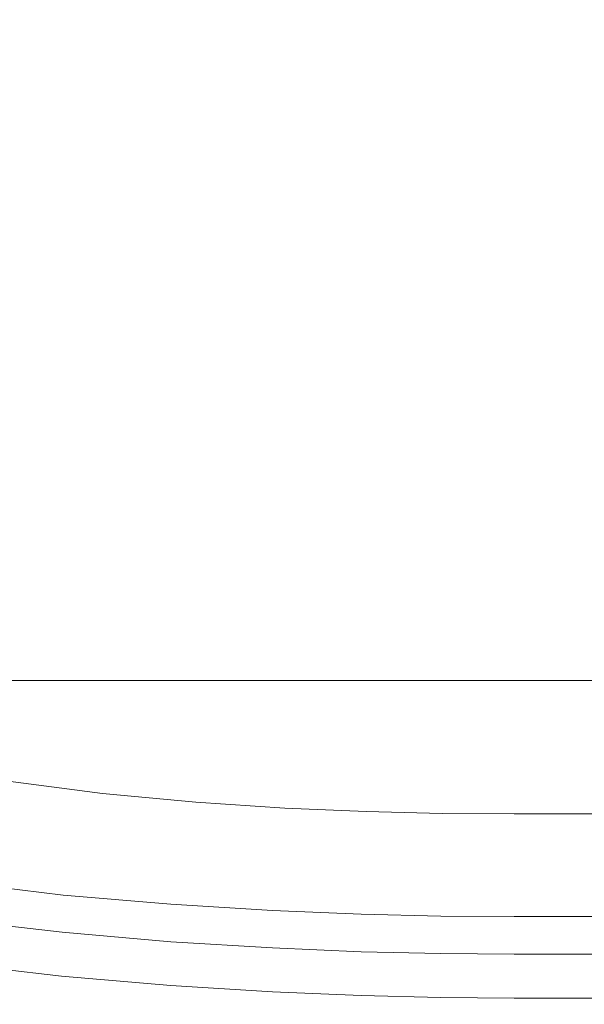
# Model space of a CAD drawing. Extents: x -5 to 305, y -480 to 0.
# Drawn here: x 35 to 70, y -480 to -419 of the extents above; entities that cross this region are included whole.
import ezdxf

# ---------------------------------------------------------------- set-up
doc = ezdxf.new("R2010")
doc.units = 0
doc.header["$LTSCALE"] = 500
doc.header["$MEASUREMENT"] = 0
doc.layers.add('PEKA_CARGO_TWORZYWO', color=7, linetype='Continuous')

msp = doc.modelspace()

# ---------------------------------------------------------------- linework, layer by layer
at = {"layer": 'PEKA_CARGO_TWORZYWO', "lineweight": 0}
for points, invisible_edges in [([(123.5, -21.5, 42.5), (16.5, -21.5, 42.5), (16.5, -458.5, 42.5), (123.5, -458.5, 42.5)], 15), ([(16.5, -21.5, 32.5), (123.5, -21.5, 32.5), (123.5, -458.5, 32.5), (16.5, -458.5, 32.5)], 15), ([(39.961, -436.448, 45), (39.961, -413.224, 45), (34.063, -413.096, 45), (34.063, -436.191, 45)], 15), ([(39.961, -436.448, 45), (45.781, -436.631, 45), (45.781, -413.315, 45), (39.961, -413.224, 45)], 15), ([(45.781, -436.631, 45), (51.328, -436.753, 45), (51.328, -413.376, 45), (45.781, -413.315, 45)], 15), ([(56.406, -436.826, 45), (56.406, -413.413, 45), (51.328, -413.376, 45), (51.328, -436.753, 45)], 15), ([(37.5, -438.01, 42.5), (30.781, -437.754, 42.5), (30.781, -413.877, 42.5), (37.5, -414.005, 42.5)], 15), ([(61.133, -436.863, 45), (61.133, -413.431, 45), (56.406, -413.413, 45), (56.406, -436.826, 45)], 15), ([(61.133, -436.863, 45), (65.625, -436.875, 45), (65.625, -413.438, 45), (61.133, -413.431, 45)], 15), ([(65.625, -436.875, 45), (70, -436.875, 45), (70, -413.438, 45), (65.625, -413.438, 45)], 15), ([(74.375, -436.875, 45), (74.375, -413.438, 45), (70, -413.438, 45), (70, -436.875, 45)], 15), ([(37.5, -438.01, 42.5), (37.5, -414.005, 42.5), (44.219, -414.097, 42.5), (44.219, -438.193, 42.5)], 15), ([(44.219, -438.193, 42.5), (44.219, -414.097, 42.5), (50.547, -414.158, 42.5), (50.547, -438.315, 42.5)], 15), ([(56.094, -438.389, 42.5), (50.547, -438.315, 42.5), (50.547, -414.158, 42.5), (56.094, -414.194, 42.5)], 15), ([(61.055, -438.425, 42.5), (56.094, -438.389, 42.5), (56.094, -414.194, 42.5), (61.055, -414.213, 42.5)], 15), ([(61.055, -438.425, 42.5), (61.055, -414.213, 42.5), (65.625, -414.219, 42.5), (65.625, -438.438, 42.5)], 15), ([(65.625, -438.438, 42.5), (65.625, -414.219, 42.5), (70, -414.219, 42.5), (70, -438.438, 42.5)], 15), ([(74.375, -438.438, 42.5), (70, -438.438, 42.5), (70, -414.219, 42.5), (74.375, -414.219, 42.5)], 15), ([(39.961, -451.191, 45.039), (39.961, -436.448, 45), (34.063, -436.191, 45), (34.063, -450.781, 45.039)], 15), ([(39.961, -451.191, 45.039), (45.781, -451.484, 45.039), (45.781, -436.631, 45), (39.961, -436.448, 45)], 15), ([(45.781, -451.484, 45.039), (51.328, -451.68, 45.039), (51.328, -436.753, 45), (45.781, -436.631, 45)], 15), ([(56.406, -451.797, 45.039), (56.406, -436.826, 45), (51.328, -436.753, 45), (51.328, -451.68, 45.039)], 15), ([(61.133, -451.855, 45.039), (61.133, -436.863, 45), (56.406, -436.826, 45), (56.406, -451.797, 45.039)], 15), ([(61.133, -451.855, 45.039), (65.625, -451.875, 45.039), (65.625, -436.875, 45), (61.133, -436.863, 45)], 15), ([(65.625, -451.875, 45.039), (70, -451.875, 45.039), (70, -436.875, 45), (65.625, -436.875, 45)], 15), ([(74.375, -451.875, 45.039), (74.375, -436.875, 45), (70, -436.875, 45), (70, -451.875, 45.039)], 15), ([(37.5, -453.691, 42.539), (30.781, -453.281, 42.539), (30.781, -437.754, 42.5), (37.5, -438.01, 42.5)], 15), ([(37.5, -453.691, 42.539), (37.5, -438.01, 42.5), (44.219, -438.193, 42.5), (44.219, -453.984, 42.539)], 15), ([(44.219, -453.984, 42.539), (44.219, -438.193, 42.5), (50.547, -438.315, 42.5), (50.547, -454.18, 42.539)], 15), ([(56.094, -454.297, 42.539), (50.547, -454.18, 42.539), (50.547, -438.315, 42.5), (56.094, -438.389, 42.5)], 15), ([(61.055, -454.355, 42.539), (56.094, -454.297, 42.539), (56.094, -438.389, 42.5), (61.055, -438.425, 42.5)], 15), ([(61.055, -454.355, 42.539), (61.055, -438.425, 42.5), (65.625, -438.438, 42.5), (65.625, -454.375, 42.539)], 15), ([(65.625, -454.375, 42.539), (65.625, -438.438, 42.5), (70, -438.438, 42.5), (70, -454.375, 42.539)], 15), ([(74.375, -454.375, 42.539), (70, -454.375, 42.539), (70, -438.438, 42.5), (74.375, -438.438, 42.5)], 15), ([(39.961, -451.191, 45.039), (34.063, -450.781, 45.039), (34.063, -459.121, 45.156), (39.961, -459.685, 45.156)], 15), ([(39.961, -451.191, 45.039), (39.961, -459.685, 45.156), (45.781, -460.088, 45.156), (45.781, -451.484, 45.039)], 15), ([(45.781, -451.484, 45.039), (45.781, -460.088, 45.156), (51.328, -460.356, 45.156), (51.328, -451.68, 45.039)], 15), ([(56.406, -451.797, 45.039), (51.328, -451.68, 45.039), (51.328, -460.356, 45.156), (56.406, -460.518, 45.156)], 15), ([(61.133, -451.855, 45.039), (56.406, -451.797, 45.039), (56.406, -460.518, 45.156), (61.133, -460.598, 45.156)], 15), ([(61.133, -451.855, 45.039), (61.133, -460.598, 45.156), (65.625, -460.625, 45.156), (65.625, -451.875, 45.039)], 15), ([(65.625, -451.875, 45.039), (65.625, -460.625, 45.156), (70, -460.625, 45.156), (70, -451.875, 45.039)], 15), ([(74.375, -451.875, 45.039), (70, -451.875, 45.039), (70, -460.625, 45.156), (74.375, -460.625, 45.156)], 15), ([(37.5, -453.691, 42.539), (37.5, -463.123, 42.656), (30.781, -462.559, 42.656), (30.781, -453.281, 42.539)], 15), ([(37.5, -453.691, 42.539), (44.219, -453.984, 42.539), (44.219, -463.525, 42.656), (37.5, -463.123, 42.656)], 15), ([(44.219, -453.984, 42.539), (50.547, -454.18, 42.539), (50.547, -463.794, 42.656), (44.219, -463.525, 42.656)], 15), ([(56.094, -454.297, 42.539), (56.094, -463.955, 42.656), (50.547, -463.794, 42.656), (50.547, -454.18, 42.539)], 15), ([(61.055, -454.355, 42.539), (61.055, -464.036, 42.656), (56.094, -463.955, 42.656), (56.094, -454.297, 42.539)], 15), ([(61.055, -454.355, 42.539), (65.625, -454.375, 42.539), (65.625, -464.062, 42.656), (61.055, -464.036, 42.656)], 15), ([(65.625, -454.375, 42.539), (70, -454.375, 42.539), (70, -464.062, 42.656), (65.625, -464.062, 42.656)], 15), ([(74.375, -454.375, 42.539), (74.375, -464.062, 42.656), (70, -464.062, 42.656), (70, -454.375, 42.539)], 15), ([(16.5, -458.5, 32.5), (123.5, -458.5, 32.5), (123.5, -459.249, 32.7), (16.5, -459.249, 32.7)], 15), ([(123.5, -458.5, 42.5), (16.5, -458.5, 42.5), (16.5, -459.249, 42.3), (123.5, -459.249, 42.3)], 15), ([(16.5, -459.249, 32.7), (123.5, -459.249, 32.7), (123.5, -459.8, 33.251), (16.5, -459.8, 33.251)], 11), ([(123.5, -459.249, 42.3), (16.5, -459.249, 42.3), (16.5, -459.8, 41.749), (123.5, -459.8, 41.749)], 11), ([(39.961, -459.685, 45.156), (34.063, -459.121, 45.156), (34.063, -463.467, 45.391), (39.961, -464.159, 45.391)], 15), ([(16.5, -459.8, 33.251), (123.5, -459.8, 33.251), (123.5, -460, 34), (16.5, -460, 34)], 15), ([(123.5, -459.8, 41.749), (16.5, -459.8, 41.749), (16.5, -460, 41), (123.5, -460, 41)], 15), ([(123.5, -460, 34), (123.5, -460, 41), (16.5, -460, 41), (16.5, -460, 34)], 15), ([(39.961, -459.685, 45.156), (39.961, -464.159, 45.391), (45.781, -464.653, 45.391), (45.781, -460.088, 45.156)], 15), ([(45.781, -460.088, 45.156), (45.781, -464.653, 45.391), (51.328, -464.983, 45.391), (51.328, -460.356, 45.156)], 15), ([(56.406, -460.518, 45.156), (51.328, -460.356, 45.156), (51.328, -464.983, 45.391), (56.406, -465.181, 45.391)], 15), ([(61.133, -460.598, 45.156), (56.406, -460.518, 45.156), (56.406, -465.181, 45.391), (61.133, -465.28, 45.391)], 15), ([(61.133, -460.598, 45.156), (61.133, -465.28, 45.391), (65.625, -465.312, 45.391), (65.625, -460.625, 45.156)], 15), ([(65.625, -460.625, 45.156), (65.625, -465.312, 45.391), (70, -465.312, 45.391), (70, -460.625, 45.156)], 15), ([(74.375, -460.625, 45.156), (70, -460.625, 45.156), (70, -465.312, 45.391), (74.375, -465.312, 45.391)], 15), ([(37.5, -463.123, 42.656), (37.5, -468.378, 42.891), (30.781, -467.686, 42.891), (30.781, -462.559, 42.656)], 15), ([(37.5, -463.123, 42.656), (44.219, -463.525, 42.656), (44.219, -468.872, 42.891), (37.5, -468.378, 42.891)], 15), ([(39.961, -466.843, 45.781), (39.961, -464.159, 45.391), (34.063, -463.467, 45.391), (34.063, -466.074, 45.781)], 15), ([(44.219, -463.525, 42.656), (50.547, -463.794, 42.656), (50.547, -469.202, 42.891), (44.219, -468.872, 42.891)], 15), ([(39.961, -466.843, 45.781), (45.781, -467.393, 45.781), (45.781, -464.653, 45.391), (39.961, -464.159, 45.391)], 15), ([(56.094, -463.955, 42.656), (56.094, -469.399, 42.891), (50.547, -469.202, 42.891), (50.547, -463.794, 42.656)], 15), ([(61.055, -464.036, 42.656), (61.055, -469.498, 42.891), (56.094, -469.399, 42.891), (56.094, -463.955, 42.656)], 15), ([(61.055, -464.036, 42.656), (65.625, -464.062, 42.656), (65.625, -469.531, 42.891), (61.055, -469.498, 42.891)], 15), ([(65.625, -464.062, 42.656), (70, -464.062, 42.656), (70, -469.531, 42.891), (65.625, -469.531, 42.891)], 15), ([(74.375, -464.062, 42.656), (74.375, -469.531, 42.891), (70, -469.531, 42.891), (70, -464.062, 42.656)], 15), ([(45.781, -467.393, 45.781), (51.328, -467.759, 45.781), (51.328, -464.983, 45.391), (45.781, -464.653, 45.391)], 15), ([(56.406, -467.979, 45.781), (56.406, -465.181, 45.391), (51.328, -464.983, 45.391), (51.328, -467.759, 45.781)], 15), ([(61.133, -468.088, 45.781), (61.133, -465.28, 45.391), (56.406, -465.181, 45.391), (56.406, -467.979, 45.781)], 15), ([(61.133, -468.088, 45.781), (65.625, -468.125, 45.781), (65.625, -465.312, 45.391), (61.133, -465.28, 45.391)], 15), ([(65.625, -468.125, 45.781), (70, -468.125, 45.781), (70, -465.312, 45.391), (65.625, -465.312, 45.391)], 15), ([(74.375, -468.125, 45.781), (74.375, -465.312, 45.391), (70, -465.312, 45.391), (70, -468.125, 45.781)], 15), ([(39.922, -468.264, 47.891), (39.961, -466.843, 45.781), (34.063, -466.074, 45.781), (34.009, -467.456, 47.891)], 13), ([(39.922, -468.264, 47.891), (45.757, -468.84, 47.891), (45.781, -467.393, 45.781), (39.961, -466.843, 45.781)], 11), ([(45.757, -468.84, 47.891), (51.316, -469.225, 47.891), (51.328, -467.759, 45.781), (45.781, -467.393, 45.781)], 11), ([(37.5, -471.531, 43.281), (30.781, -470.762, 43.281), (30.781, -467.686, 42.891), (37.5, -468.378, 42.891)], 15), ([(39.922, -468.264, 47.891), (34.009, -467.456, 47.891), (33.848, -468.125, 53.281), (39.805, -468.945, 53.281)], 15), ([(56.401, -469.456, 47.891), (56.406, -467.979, 45.781), (51.328, -467.759, 45.781), (51.316, -469.225, 47.891)], 13), ([(61.132, -469.571, 47.891), (61.133, -468.088, 45.781), (56.406, -467.979, 45.781), (56.401, -469.456, 47.891)], 13), ([(39.18, -470.195, 80.156), (39.57, -469.414, 63.516), (33.525, -468.594, 63.516), (32.988, -469.375, 80.156)], 15), ([(39.805, -468.945, 53.281), (33.848, -468.125, 53.281), (33.525, -468.594, 63.516), (39.57, -469.414, 63.516)], 15), ([(37.5, -471.531, 43.281), (37.5, -468.378, 42.891), (44.219, -468.872, 42.891), (44.219, -472.08, 43.281)], 15), ([(39.922, -468.264, 47.891), (39.805, -468.945, 53.281), (45.684, -469.531, 53.281), (45.757, -468.84, 47.891)], 15), ([(61.132, -469.571, 47.891), (65.625, -469.609, 47.891), (65.625, -468.125, 45.781), (61.133, -468.088, 45.781)], 11), ([(65.625, -469.609, 47.891), (70, -469.609, 47.891), (70, -468.125, 45.781), (65.625, -468.125, 45.781)], 11), ([(74.375, -469.609, 47.891), (74.375, -468.125, 45.781), (70, -468.125, 45.781), (70, -469.609, 47.891)], 13), ([(39.805, -468.945, 53.281), (39.57, -469.414, 63.516), (45.537, -470, 63.516), (45.684, -469.531, 53.281)], 15), ([(44.219, -472.08, 43.281), (44.219, -468.872, 42.891), (50.547, -469.202, 42.891), (50.547, -472.446, 43.281)], 15), ([(45.757, -468.84, 47.891), (45.684, -469.531, 53.281), (51.279, -469.922, 53.281), (51.316, -469.225, 47.891)], 15), ([(56.094, -472.666, 43.281), (50.547, -472.446, 43.281), (50.547, -469.202, 42.891), (56.094, -469.399, 42.891)], 15), ([(56.401, -469.456, 47.891), (51.316, -469.225, 47.891), (51.279, -469.922, 53.281), (56.387, -470.156, 53.281)], 15), ([(38.71, -471.172, 99.961), (39.18, -470.195, 80.156), (32.988, -469.375, 80.156), (32.341, -470.352, 99.961)], 15), ([(39.18, -470.195, 80.156), (45.293, -470.781, 80.156), (45.537, -470, 63.516), (39.57, -469.414, 63.516)], 15), ([(45.684, -469.531, 53.281), (45.537, -470, 63.516), (51.206, -470.391, 63.516), (51.279, -469.922, 53.281)], 15), ([(61.055, -472.776, 43.281), (56.094, -472.666, 43.281), (56.094, -469.399, 42.891), (61.055, -469.498, 42.891)], 15), ([(61.132, -469.571, 47.891), (56.401, -469.456, 47.891), (56.387, -470.156, 53.281), (61.128, -470.273, 53.281)], 15), ([(61.055, -472.776, 43.281), (61.055, -469.498, 42.891), (65.625, -469.531, 42.891), (65.625, -472.812, 43.281)], 15), ([(61.132, -469.571, 47.891), (61.128, -470.273, 53.281), (65.625, -470.312, 53.281), (65.625, -469.609, 47.891)], 15), ([(65.625, -472.812, 43.281), (65.625, -469.531, 42.891), (70, -469.531, 42.891), (70, -472.812, 43.281)], 15), ([(65.625, -469.609, 47.891), (65.625, -470.312, 53.281), (70, -470.312, 53.281), (70, -469.609, 47.891)], 15), ([(74.375, -472.812, 43.281), (70, -472.812, 43.281), (70, -469.531, 42.891), (74.375, -469.531, 42.891)], 15), ([(74.375, -469.609, 47.891), (70, -469.609, 47.891), (70, -470.312, 53.281), (74.375, -470.312, 53.281)], 15), ([(38.71, -471.172, 99.961), (32.341, -470.352, 99.961), (31.689, -471.406, 119.688), (38.24, -472.227, 119.688)], 15), ([(38.71, -471.172, 99.961), (45, -471.758, 99.961), (45.293, -470.781, 80.156), (39.18, -470.195, 80.156)], 15), ([(45.293, -470.781, 80.156), (51.084, -471.172, 80.156), (51.206, -470.391, 63.516), (45.537, -470, 63.516)], 15), ([(56.309, -471.406, 80.156), (56.357, -470.625, 63.516), (51.206, -470.391, 63.516), (51.084, -471.172, 80.156)], 15), ([(56.387, -470.156, 53.281), (51.279, -469.922, 53.281), (51.206, -470.391, 63.516), (56.357, -470.625, 63.516)], 15), ([(61.128, -470.273, 53.281), (56.387, -470.156, 53.281), (56.357, -470.625, 63.516), (61.121, -470.742, 63.516)], 15), ([(61.128, -470.273, 53.281), (61.121, -470.742, 63.516), (65.625, -470.781, 63.516), (65.625, -470.312, 53.281)], 15), ([(65.625, -470.312, 53.281), (65.625, -470.781, 63.516), (70, -470.781, 63.516), (70, -470.312, 53.281)], 15), ([(74.375, -470.312, 53.281), (70, -470.312, 53.281), (70, -470.781, 63.516), (74.375, -470.781, 63.516)], 15), ([(37.498, -473.185, 44.805), (30.774, -472.378, 44.805), (30.781, -470.762, 43.281), (37.5, -471.531, 43.281)], 15), ([(45, -471.758, 99.961), (50.938, -472.148, 99.961), (51.084, -471.172, 80.156), (45.293, -470.781, 80.156)], 15), ([(61.108, -471.523, 80.156), (61.121, -470.742, 63.516), (56.357, -470.625, 63.516), (56.309, -471.406, 80.156)], 15), ([(61.108, -471.523, 80.156), (65.625, -471.562, 80.156), (65.625, -470.781, 63.516), (61.121, -470.742, 63.516)], 15), ([(65.625, -471.562, 80.156), (70, -471.562, 80.156), (70, -470.781, 63.516), (65.625, -470.781, 63.516)], 15), ([(74.375, -471.562, 80.156), (74.375, -470.781, 63.516), (70, -470.781, 63.516), (70, -471.562, 80.156)], 15), ([(38.24, -472.227, 119.688), (31.689, -471.406, 119.688), (31.138, -472.422, 136.094), (37.845, -473.242, 136.094)], 15), ([(37.498, -473.185, 44.805), (37.5, -471.531, 43.281), (44.219, -472.08, 43.281), (44.219, -473.762, 44.805)], 7), ([(38.71, -471.172, 99.961), (38.24, -472.227, 119.688), (44.707, -472.812, 119.688), (45, -471.758, 99.961)], 15), ([(56.25, -472.383, 99.961), (56.309, -471.406, 80.156), (51.084, -471.172, 80.156), (50.938, -472.148, 99.961)], 15), ([(61.094, -472.5, 99.961), (61.108, -471.523, 80.156), (56.309, -471.406, 80.156), (56.25, -472.383, 99.961)], 15), ([(61.094, -472.5, 99.961), (65.625, -472.539, 99.961), (65.625, -471.562, 80.156), (61.108, -471.523, 80.156)], 15), ([(65.625, -472.539, 99.961), (70, -472.539, 99.961), (70, -471.562, 80.156), (65.625, -471.562, 80.156)], 15), ([(74.375, -472.539, 99.961), (74.375, -471.562, 80.156), (70, -471.562, 80.156), (70, -472.539, 99.961)], 15), ([(38.24, -472.227, 119.688), (37.845, -473.242, 136.094), (44.463, -473.828, 136.094), (44.707, -472.812, 119.688)], 15), ([(44.219, -473.762, 44.805), (44.219, -472.08, 43.281), (50.547, -472.446, 43.281), (50.547, -474.147, 44.805)], 7), ([(45, -471.758, 99.961), (44.707, -472.812, 119.688), (50.791, -473.203, 119.688), (50.938, -472.148, 99.961)], 15), ([(56.25, -472.383, 99.961), (50.938, -472.148, 99.961), (50.791, -473.203, 119.688), (56.191, -473.438, 119.688)], 15), ([(37.498, -473.185, 44.805), (37.493, -473.945, 48.438), (30.752, -473.125, 48.438), (30.774, -472.378, 44.805)], 7), ([(37.605, -474.102, 145.937), (37.845, -473.242, 136.094), (31.138, -472.422, 136.094), (30.791, -473.281, 145.937)], 15), ([(44.707, -472.812, 119.688), (44.463, -473.828, 136.094), (50.669, -474.219, 136.094), (50.791, -473.203, 119.688)], 15), ([(56.094, -474.377, 44.805), (50.547, -474.147, 44.805), (50.547, -472.446, 43.281), (56.094, -472.666, 43.281)], 15), ([(61.055, -474.493, 44.805), (56.094, -474.377, 44.805), (56.094, -472.666, 43.281), (61.055, -472.776, 43.281)], 15), ([(61.094, -472.5, 99.961), (56.25, -472.383, 99.961), (56.191, -473.438, 119.688), (61.079, -473.555, 119.688)], 15), ([(61.055, -474.493, 44.805), (61.055, -472.776, 43.281), (65.625, -472.812, 43.281), (65.625, -474.531, 44.805)], 7), ([(61.094, -472.5, 99.961), (61.079, -473.555, 119.688), (65.625, -473.594, 119.688), (65.625, -472.539, 99.961)], 15), ([(65.625, -472.539, 99.961), (65.625, -473.594, 119.688), (70, -473.594, 119.688), (70, -472.539, 99.961)], 15), ([(65.625, -474.531, 44.805), (65.625, -472.812, 43.281), (70, -472.812, 43.281), (70, -474.531, 44.805)], 7), ([(74.375, -472.539, 99.961), (70, -472.539, 99.961), (70, -473.594, 119.688), (74.375, -473.594, 119.688)], 15), ([(74.375, -474.531, 44.805), (70, -474.531, 44.805), (70, -472.812, 43.281), (74.375, -472.812, 43.281)], 15), ([(37.48, -474.844, 150.859), (37.605, -474.102, 145.937), (30.791, -473.281, 145.937), (30.598, -474.023, 150.859)], 15), ([(37.493, -473.945, 48.438), (37.482, -474.414, 55.156), (30.708, -473.594, 55.156), (30.752, -473.125, 48.438)], 15), ([(37.498, -473.185, 44.805), (44.219, -473.762, 44.805), (44.219, -474.531, 48.438), (37.493, -473.945, 48.438)], 15), ([(37.605, -474.102, 145.937), (44.316, -474.688, 145.937), (44.463, -473.828, 136.094), (37.845, -473.242, 136.094)], 15), ([(56.191, -473.438, 119.688), (50.791, -473.203, 119.688), (50.669, -474.219, 136.094), (56.143, -474.453, 136.094)], 15), ([(61.079, -473.555, 119.688), (56.191, -473.438, 119.688), (56.143, -474.453, 136.094), (61.067, -474.57, 136.094)], 15), ([(61.079, -473.555, 119.688), (61.067, -474.57, 136.094), (65.625, -474.609, 136.094), (65.625, -473.594, 119.688)], 15), ([(37.48, -474.844, 150.859), (30.598, -474.023, 150.859), (30.508, -474.687, 152.5), (37.432, -475.508, 152.5)], 11), ([(37.463, -475.195, 65.938), (30.635, -474.375, 65.938), (30.708, -473.594, 55.156), (37.482, -474.414, 55.156)], 15), ([(37.48, -474.844, 150.859), (44.243, -475.43, 150.859), (44.316, -474.688, 145.937), (37.605, -474.102, 145.937)], 15), ([(37.493, -473.945, 48.438), (44.219, -474.531, 48.438), (44.219, -475, 55.156), (37.482, -474.414, 55.156)], 15), ([(44.219, -473.762, 44.805), (50.547, -474.147, 44.805), (50.547, -474.922, 48.438), (44.219, -474.531, 48.438)], 15), ([(44.316, -474.688, 145.937), (50.596, -475.078, 145.937), (50.669, -474.219, 136.094), (44.463, -473.828, 136.094)], 15), ([(56.094, -474.377, 44.805), (56.094, -475.156, 48.438), (50.547, -474.922, 48.438), (50.547, -474.147, 44.805)], 7), ([(65.625, -473.594, 119.688), (65.625, -474.609, 136.094), (70, -474.609, 136.094), (70, -473.594, 119.688)], 15), ([(74.375, -473.594, 119.688), (70, -473.594, 119.688), (70, -474.609, 136.094), (74.375, -474.609, 136.094)], 15), ([(37.432, -475.508, 152.5), (30.508, -474.687, 152.5), (30.469, -475.312, 152.5), (37.422, -476.133, 152.5)], 15), ([(37.441, -476.133, 79.297), (30.547, -475.312, 79.297), (30.635, -474.375, 65.938), (37.463, -475.195, 65.938)], 15), ([(37.463, -475.195, 65.938), (37.482, -474.414, 55.156), (44.219, -475, 55.156), (44.219, -475.781, 65.937)], 15), ([(44.219, -474.531, 48.438), (50.547, -474.922, 48.438), (50.547, -475.391, 55.156), (44.219, -475, 55.156)], 15), ([(44.243, -475.43, 150.859), (50.559, -475.82, 150.859), (50.596, -475.078, 145.937), (44.316, -474.688, 145.937)], 15), ([(56.113, -475.312, 145.937), (56.143, -474.453, 136.094), (50.669, -474.219, 136.094), (50.596, -475.078, 145.937)], 15), ([(61.055, -474.493, 44.805), (61.055, -475.273, 48.438), (56.094, -475.156, 48.438), (56.094, -474.377, 44.805)], 7), ([(61.06, -475.43, 145.937), (61.067, -474.57, 136.094), (56.143, -474.453, 136.094), (56.113, -475.312, 145.937)], 15), ([(61.055, -474.493, 44.805), (65.625, -474.531, 44.805), (65.625, -475.312, 48.438), (61.055, -475.273, 48.438)], 15), ([(61.06, -475.43, 145.937), (65.625, -475.469, 145.937), (65.625, -474.609, 136.094), (61.067, -474.57, 136.094)], 15), ([(65.625, -474.531, 44.805), (70, -474.531, 44.805), (70, -475.312, 48.438), (65.625, -475.312, 48.438)], 15), ([(65.625, -475.469, 145.937), (70, -475.469, 145.937), (70, -474.609, 136.094), (65.625, -474.609, 136.094)], 15), ([(74.375, -474.531, 44.805), (74.375, -475.312, 48.438), (70, -475.312, 48.438), (70, -474.531, 44.805)], 7), ([(74.375, -475.469, 145.937), (74.375, -474.609, 136.094), (70, -474.609, 136.094), (70, -475.469, 145.937)], 15), ([(37.412, -476.758, 152.5), (37.422, -476.133, 152.5), (30.469, -475.312, 152.5), (30.43, -475.938, 152.5)], 15), ([(37.441, -476.133, 79.297), (37.419, -477.07, 93.75), (30.459, -476.25, 93.75), (30.547, -475.312, 79.297)], 15), ([(37.48, -474.844, 150.859), (37.432, -475.508, 152.5), (44.219, -476.094, 152.5), (44.243, -475.43, 150.859)], 13), ([(37.441, -476.133, 79.297), (37.463, -475.195, 65.938), (44.219, -475.781, 65.937), (44.219, -476.719, 79.297)], 15), ([(44.219, -475.781, 65.937), (44.219, -475, 55.156), (50.547, -475.391, 55.156), (50.547, -476.172, 65.938)], 15), ([(44.243, -475.43, 150.859), (44.219, -476.094, 152.5), (50.547, -476.484, 152.5), (50.559, -475.82, 150.859)], 13), ([(56.094, -475.156, 48.438), (56.094, -475.625, 55.156), (50.547, -475.391, 55.156), (50.547, -474.922, 48.438)], 15), ([(56.094, -476.406, 65.938), (50.547, -476.172, 65.938), (50.547, -475.391, 55.156), (56.094, -475.625, 55.156)], 15), ([(56.099, -476.055, 150.859), (56.113, -475.312, 145.937), (50.596, -475.078, 145.937), (50.559, -475.82, 150.859)], 15), ([(61.055, -475.273, 48.438), (61.055, -475.742, 55.156), (56.094, -475.625, 55.156), (56.094, -475.156, 48.438)], 15), ([(61.056, -476.172, 150.859), (61.06, -475.43, 145.937), (56.113, -475.312, 145.937), (56.099, -476.055, 150.859)], 15), ([(61.055, -475.273, 48.438), (65.625, -475.312, 48.438), (65.625, -475.781, 55.156), (61.055, -475.742, 55.156)], 15), ([(61.056, -476.172, 150.859), (65.625, -476.211, 150.859), (65.625, -475.469, 145.937), (61.06, -475.43, 145.937)], 15), ([(65.625, -475.312, 48.438), (70, -475.312, 48.438), (70, -475.781, 55.156), (65.625, -475.781, 55.156)], 15), ([(74.375, -475.312, 48.438), (74.375, -475.781, 55.156), (70, -475.781, 55.156), (70, -475.312, 48.438)], 15), ([(37.403, -477.344, 152.461), (37.412, -476.758, 152.5), (30.43, -475.938, 152.5), (30.393, -476.523, 152.461)], 15), ([(37.432, -475.508, 152.5), (37.422, -476.133, 152.5), (44.219, -476.719, 152.5), (44.219, -476.094, 152.5)], 15), ([(44.219, -476.719, 79.297), (44.219, -475.781, 65.937), (50.547, -476.172, 65.938), (50.547, -477.109, 79.297)], 15), ([(56.099, -476.055, 150.859), (50.559, -475.82, 150.859), (50.547, -476.484, 152.5), (56.094, -476.719, 152.5)], 11), ([(61.055, -476.523, 65.938), (56.094, -476.406, 65.938), (56.094, -475.625, 55.156), (61.055, -475.742, 55.156)], 15), ([(61.055, -476.523, 65.938), (61.055, -475.742, 55.156), (65.625, -475.781, 55.156), (65.625, -476.562, 65.937)], 15), ([(65.625, -476.211, 150.859), (70, -476.211, 150.859), (70, -475.469, 145.937), (65.625, -475.469, 145.937)], 15), ([(65.625, -476.562, 65.937), (65.625, -475.781, 55.156), (70, -475.781, 55.156), (70, -476.562, 65.938)], 15), ([(74.375, -476.211, 150.859), (74.375, -475.469, 145.937), (70, -475.469, 145.937), (70, -476.211, 150.859)], 15), ([(74.375, -476.562, 65.938), (70, -476.562, 65.938), (70, -475.781, 55.156), (74.375, -475.781, 55.156)], 15), ([(37.403, -477.344, 152.461), (30.393, -476.523, 152.461), (30.361, -477.031, 152.344), (37.395, -477.852, 152.344)], 15), ([(37.419, -477.07, 93.75), (37.401, -477.852, 107.812), (30.386, -477.031, 107.812), (30.459, -476.25, 93.75)], 15), ([(37.412, -476.758, 152.5), (44.219, -477.344, 152.5), (44.219, -476.719, 152.5), (37.422, -476.133, 152.5)], 15), ([(37.441, -476.133, 79.297), (44.219, -476.719, 79.297), (44.219, -477.656, 93.75), (37.419, -477.07, 93.75)], 15), ([(44.219, -476.094, 152.5), (44.219, -476.719, 152.5), (50.547, -477.109, 152.5), (50.547, -476.484, 152.5)], 15), ([(56.094, -477.344, 79.297), (50.547, -477.109, 79.297), (50.547, -476.172, 65.938), (56.094, -476.406, 65.938)], 15), ([(56.094, -476.719, 152.5), (50.547, -476.484, 152.5), (50.547, -477.109, 152.5), (56.094, -477.344, 152.5)], 15), ([(61.056, -476.172, 150.859), (56.099, -476.055, 150.859), (56.094, -476.719, 152.5), (61.055, -476.836, 152.5)], 11), ([(61.055, -477.461, 79.297), (56.094, -477.344, 79.297), (56.094, -476.406, 65.938), (61.055, -476.523, 65.938)], 15), ([(61.056, -476.172, 150.859), (61.055, -476.836, 152.5), (65.625, -476.875, 152.5), (65.625, -476.211, 150.859)], 13), ([(61.055, -477.461, 79.297), (61.055, -476.523, 65.938), (65.625, -476.562, 65.937), (65.625, -477.5, 79.297)], 15), ([(65.625, -476.211, 150.859), (65.625, -476.875, 152.5), (70, -476.875, 152.5), (70, -476.211, 150.859)], 13), ([(65.625, -477.5, 79.297), (65.625, -476.562, 65.937), (70, -476.562, 65.938), (70, -477.5, 79.297)], 15), ([(74.375, -476.211, 150.859), (70, -476.211, 150.859), (70, -476.875, 152.5), (74.375, -476.875, 152.5)], 11), ([(74.375, -477.5, 79.297), (70, -477.5, 79.297), (70, -476.562, 65.938), (74.375, -476.562, 65.938)], 15), ([(37.395, -477.852, 152.344), (30.361, -477.031, 152.344), (30.337, -477.422, 152.109), (37.389, -478.242, 152.109)], 15), ([(37.39, -478.32, 120), (30.342, -477.5, 120), (30.386, -477.031, 107.812), (37.401, -477.852, 107.812)], 15), ([(37.419, -477.07, 93.75), (44.219, -477.656, 93.75), (44.219, -478.437, 107.812), (37.401, -477.852, 107.812)], 15), ([(37.403, -477.344, 152.461), (44.219, -477.93, 152.461), (44.219, -477.344, 152.5), (37.412, -476.758, 152.5)], 15), ([(44.219, -477.344, 152.5), (50.547, -477.734, 152.5), (50.547, -477.109, 152.5), (44.219, -476.719, 152.5)], 15), ([(44.219, -476.719, 79.297), (50.547, -477.109, 79.297), (50.547, -478.047, 93.75), (44.219, -477.656, 93.75)], 15), ([(56.094, -477.344, 79.297), (56.094, -478.281, 93.75), (50.547, -478.047, 93.75), (50.547, -477.109, 79.297)], 15), ([(56.094, -477.969, 152.5), (56.094, -477.344, 152.5), (50.547, -477.109, 152.5), (50.547, -477.734, 152.5)], 15), ([(61.055, -476.836, 152.5), (56.094, -476.719, 152.5), (56.094, -477.344, 152.5), (61.055, -477.461, 152.5)], 15), ([(61.055, -476.836, 152.5), (61.055, -477.461, 152.5), (65.625, -477.5, 152.5), (65.625, -476.875, 152.5)], 15), ([(65.625, -476.875, 152.5), (65.625, -477.5, 152.5), (70, -477.5, 152.5), (70, -476.875, 152.5)], 15), ([(74.375, -476.875, 152.5), (70, -476.875, 152.5), (70, -477.5, 152.5), (74.375, -477.5, 152.5)], 15), ([(37.385, -478.555, 130.234), (37.383, -478.633, 138.437), (30.313, -477.812, 138.437), (30.32, -477.734, 130.234)], 15), ([(37.383, -478.594, 150.664), (30.315, -477.773, 150.664), (30.313, -477.812, 148.437), (37.383, -478.633, 148.437)], 15), ([(37.383, -478.633, 138.437), (37.383, -478.633, 144.531), (30.313, -477.812, 144.531), (30.313, -477.812, 138.437)], 15), ([(37.383, -478.633, 148.437), (30.313, -477.812, 148.437), (30.313, -477.812, 144.531), (37.383, -478.633, 144.531)], 15), ([(37.383, -478.594, 150.664), (37.385, -478.477, 151.719), (30.322, -477.656, 151.719), (30.315, -477.773, 150.664)], 15), ([(37.385, -478.555, 130.234), (30.32, -477.734, 130.234), (30.342, -477.5, 120), (37.39, -478.32, 120)], 15), ([(37.385, -478.477, 151.719), (37.389, -478.242, 152.109), (30.337, -477.422, 152.109), (30.322, -477.656, 151.719)], 13), ([(37.395, -477.852, 152.344), (37.389, -478.242, 152.109), (44.219, -478.828, 152.109), (44.219, -478.437, 152.344)], 15), ([(37.39, -478.32, 120), (37.401, -477.852, 107.812), (44.219, -478.437, 107.812), (44.219, -478.906, 120)], 15), ([(37.403, -477.344, 152.461), (37.395, -477.852, 152.344), (44.219, -478.437, 152.344), (44.219, -477.93, 152.461)], 15), ([(44.219, -477.93, 152.461), (50.547, -478.32, 152.461), (50.547, -477.734, 152.5), (44.219, -477.344, 152.5)], 15), ([(44.219, -477.656, 93.75), (50.547, -478.047, 93.75), (50.547, -478.828, 107.812), (44.219, -478.437, 107.812)], 15), ([(56.094, -478.555, 152.461), (56.094, -477.969, 152.5), (50.547, -477.734, 152.5), (50.547, -478.32, 152.461)], 15), ([(61.055, -477.461, 79.297), (61.055, -478.398, 93.75), (56.094, -478.281, 93.75), (56.094, -477.344, 79.297)], 15), ([(61.055, -478.086, 152.5), (61.055, -477.461, 152.5), (56.094, -477.344, 152.5), (56.094, -477.969, 152.5)], 15), ([(61.055, -477.461, 79.297), (65.625, -477.5, 79.297), (65.625, -478.437, 93.75), (61.055, -478.398, 93.75)], 15), ([(61.055, -478.086, 152.5), (65.625, -478.125, 152.5), (65.625, -477.5, 152.5), (61.055, -477.461, 152.5)], 15), ([(65.625, -477.5, 79.297), (70, -477.5, 79.297), (70, -478.437, 93.75), (65.625, -478.437, 93.75)], 15), ([(65.625, -478.125, 152.5), (70, -478.125, 152.5), (70, -477.5, 152.5), (65.625, -477.5, 152.5)], 15), ([(74.375, -478.125, 152.5), (74.375, -477.5, 152.5), (70, -477.5, 152.5), (70, -478.125, 152.5)], 15), ([(74.375, -477.5, 79.297), (74.375, -478.437, 93.75), (70, -478.437, 93.75), (70, -477.5, 79.297)], 15), ([(37.383, -478.594, 150.664), (44.219, -479.18, 150.664), (44.219, -479.062, 151.719), (37.385, -478.477, 151.719)], 15), ([(37.385, -478.477, 151.719), (44.219, -479.062, 151.719), (44.219, -478.828, 152.109), (37.389, -478.242, 152.109)], 11), ([(37.385, -478.555, 130.234), (37.39, -478.32, 120), (44.219, -478.906, 120), (44.219, -479.141, 130.234)], 15), ([(44.219, -477.93, 152.461), (44.219, -478.437, 152.344), (50.547, -478.828, 152.344), (50.547, -478.32, 152.461)], 15), ([(44.219, -478.906, 120), (44.219, -478.437, 107.812), (50.547, -478.828, 107.812), (50.547, -479.297, 120)], 15), ([(44.219, -478.437, 152.344), (44.219, -478.828, 152.109), (50.547, -479.219, 152.109), (50.547, -478.828, 152.344)], 15), ([(56.094, -478.281, 93.75), (56.094, -479.062, 107.812), (50.547, -478.828, 107.812), (50.547, -478.047, 93.75)], 15), ([(56.094, -478.555, 152.461), (50.547, -478.32, 152.461), (50.547, -478.828, 152.344), (56.094, -479.062, 152.344)], 15), ([(61.055, -478.672, 152.461), (61.055, -478.086, 152.5), (56.094, -477.969, 152.5), (56.094, -478.555, 152.461)], 15), ([(61.055, -478.398, 93.75), (61.055, -479.18, 107.812), (56.094, -479.062, 107.812), (56.094, -478.281, 93.75)], 15), ([(61.055, -478.672, 152.461), (65.625, -478.711, 152.461), (65.625, -478.125, 152.5), (61.055, -478.086, 152.5)], 15), ([(61.055, -478.398, 93.75), (65.625, -478.437, 93.75), (65.625, -479.219, 107.812), (61.055, -479.18, 107.812)], 15), ([(65.625, -478.711, 152.461), (70, -478.711, 152.461), (70, -478.125, 152.5), (65.625, -478.125, 152.5)], 15), ([(65.625, -478.437, 93.75), (70, -478.437, 93.75), (70, -479.219, 107.812), (65.625, -479.219, 107.812)], 15), ([(74.375, -478.711, 152.461), (74.375, -478.125, 152.5), (70, -478.125, 152.5), (70, -478.711, 152.461)], 15), ([(74.375, -478.437, 93.75), (74.375, -479.219, 107.812), (70, -479.219, 107.812), (70, -478.437, 93.75)], 15), ([(37.385, -478.555, 130.234), (44.219, -479.141, 130.234), (44.219, -479.219, 138.437), (37.383, -478.633, 138.437)], 15), ([(37.383, -478.594, 150.664), (37.383, -478.633, 148.437), (44.219, -479.219, 148.437), (44.219, -479.18, 150.664)], 15), ([(37.383, -478.633, 138.437), (44.219, -479.219, 138.437), (44.219, -479.219, 144.531), (37.383, -478.633, 144.531)], 15), ([(37.383, -478.633, 148.437), (37.383, -478.633, 144.531), (44.219, -479.219, 144.531), (44.219, -479.219, 148.437)], 15), ([(44.219, -479.062, 151.719), (50.547, -479.453, 151.719), (50.547, -479.219, 152.109), (44.219, -478.828, 152.109)], 11), ([(44.219, -479.141, 130.234), (44.219, -478.906, 120), (50.547, -479.297, 120), (50.547, -479.531, 130.234)], 15), ([(44.219, -479.18, 150.664), (50.547, -479.57, 150.664), (50.547, -479.453, 151.719), (44.219, -479.062, 151.719)], 15), ([(56.094, -479.531, 120), (50.547, -479.297, 120), (50.547, -478.828, 107.812), (56.094, -479.062, 107.812)], 15), ([(56.094, -479.062, 152.344), (50.547, -478.828, 152.344), (50.547, -479.219, 152.109), (56.094, -479.453, 152.109)], 15), ([(61.055, -478.672, 152.461), (56.094, -478.555, 152.461), (56.094, -479.062, 152.344), (61.055, -479.18, 152.344)], 15), ([(61.055, -479.648, 120), (56.094, -479.531, 120), (56.094, -479.062, 107.812), (61.055, -479.18, 107.812)], 15), ([(61.055, -479.18, 152.344), (56.094, -479.062, 152.344), (56.094, -479.453, 152.109), (61.055, -479.57, 152.109)], 15), ([(61.055, -478.672, 152.461), (61.055, -479.18, 152.344), (65.625, -479.219, 152.344), (65.625, -478.711, 152.461)], 15), ([(65.625, -478.711, 152.461), (65.625, -479.219, 152.344), (70, -479.219, 152.344), (70, -478.711, 152.461)], 15), ([(74.375, -478.711, 152.461), (70, -478.711, 152.461), (70, -479.219, 152.344), (74.375, -479.219, 152.344)], 15), ([(44.219, -479.141, 130.234), (50.547, -479.531, 130.234), (50.547, -479.609, 138.437), (44.219, -479.219, 138.437)], 15), ([(44.219, -479.18, 150.664), (44.219, -479.219, 148.437), (50.547, -479.609, 148.437), (50.547, -479.57, 150.664)], 15), ([(44.219, -479.219, 138.437), (50.547, -479.609, 138.437), (50.547, -479.609, 144.531), (44.219, -479.219, 144.531)], 15), ([(44.219, -479.219, 148.437), (44.219, -479.219, 144.531), (50.547, -479.609, 144.531), (50.547, -479.609, 148.437)], 15), ([(56.094, -479.687, 151.719), (56.094, -479.453, 152.109), (50.547, -479.219, 152.109), (50.547, -479.453, 151.719)], 13), ([(56.094, -479.766, 130.234), (50.547, -479.531, 130.234), (50.547, -479.297, 120), (56.094, -479.531, 120)], 15), ([(56.094, -479.805, 150.664), (56.094, -479.687, 151.719), (50.547, -479.453, 151.719), (50.547, -479.57, 150.664)], 15), ([(56.094, -479.766, 130.234), (56.094, -479.844, 138.437), (50.547, -479.609, 138.437), (50.547, -479.531, 130.234)], 15), ([(56.094, -479.805, 150.664), (50.547, -479.57, 150.664), (50.547, -479.609, 148.437), (56.094, -479.844, 148.437)], 15), ([(56.094, -479.844, 148.437), (50.547, -479.609, 148.437), (50.547, -479.609, 144.531), (56.094, -479.844, 144.531)], 15), ([(56.094, -479.844, 138.437), (56.094, -479.844, 144.531), (50.547, -479.609, 144.531), (50.547, -479.609, 138.437)], 15), ([(61.055, -479.805, 151.719), (61.055, -479.57, 152.109), (56.094, -479.453, 152.109), (56.094, -479.687, 151.719)], 13), ([(61.055, -479.883, 130.234), (56.094, -479.766, 130.234), (56.094, -479.531, 120), (61.055, -479.648, 120)], 15), ([(61.055, -479.922, 150.664), (61.055, -479.805, 151.719), (56.094, -479.687, 151.719), (56.094, -479.805, 150.664)], 15), ([(61.055, -479.648, 120), (61.055, -479.18, 107.812), (65.625, -479.219, 107.812), (65.625, -479.688, 120)], 15), ([(61.055, -479.18, 152.344), (61.055, -479.57, 152.109), (65.625, -479.609, 152.109), (65.625, -479.219, 152.344)], 15), ([(61.055, -479.805, 151.719), (65.625, -479.844, 151.719), (65.625, -479.609, 152.109), (61.055, -479.57, 152.109)], 11), ([(61.055, -479.883, 130.234), (61.055, -479.648, 120), (65.625, -479.688, 120), (65.625, -479.922, 130.234)], 15), ([(65.625, -479.688, 120), (65.625, -479.219, 107.812), (70, -479.219, 107.812), (70, -479.688, 120)], 15), ([(65.625, -479.219, 152.344), (65.625, -479.609, 152.109), (70, -479.609, 152.109), (70, -479.219, 152.344)], 15), ([(65.625, -479.844, 151.719), (70, -479.844, 151.719), (70, -479.609, 152.109), (65.625, -479.609, 152.109)], 11), ([(65.625, -479.922, 130.234), (65.625, -479.688, 120), (70, -479.688, 120), (70, -479.922, 130.234)], 15), ([(74.375, -479.219, 152.344), (70, -479.219, 152.344), (70, -479.609, 152.109), (74.375, -479.609, 152.109)], 11), ([(74.375, -479.688, 120), (70, -479.688, 120), (70, -479.219, 107.812), (74.375, -479.219, 107.812)], 15), ([(74.375, -479.844, 151.719), (74.375, -479.609, 152.109), (70, -479.609, 152.109), (70, -479.844, 151.719)], 15), ([(74.375, -479.922, 130.234), (70, -479.922, 130.234), (70, -479.688, 120), (74.375, -479.688, 120)], 15), ([(61.055, -479.883, 130.234), (61.055, -479.961, 138.437), (56.094, -479.844, 138.437), (56.094, -479.766, 130.234)], 15), ([(61.055, -479.922, 150.664), (56.094, -479.805, 150.664), (56.094, -479.844, 148.437), (61.055, -479.961, 148.437)], 15), ([(61.055, -479.961, 148.437), (56.094, -479.844, 148.437), (56.094, -479.844, 144.531), (61.055, -479.961, 144.531)], 15), ([(61.055, -479.961, 138.437), (61.055, -479.961, 144.531), (56.094, -479.844, 144.531), (56.094, -479.844, 138.437)], 15), ([(61.055, -479.922, 150.664), (65.625, -479.961, 150.664), (65.625, -479.844, 151.719), (61.055, -479.805, 151.719)], 15), ([(61.055, -479.883, 130.234), (65.625, -479.922, 130.234), (65.625, -480, 138.437), (61.055, -479.961, 138.437)], 15), ([(61.055, -479.922, 150.664), (61.055, -479.961, 148.437), (65.625, -480, 148.437), (65.625, -479.961, 150.664)], 15), ([(61.055, -479.961, 148.437), (61.055, -479.961, 144.531), (65.625, -480, 144.531), (65.625, -480, 148.437)], 15), ([(61.055, -479.961, 138.437), (65.625, -480, 138.437), (65.625, -480, 144.531), (61.055, -479.961, 144.531)], 15), ([(65.625, -479.961, 150.664), (70, -479.961, 150.664), (70, -479.844, 151.719), (65.625, -479.844, 151.719)], 15), ([(65.625, -479.922, 130.234), (70, -479.922, 130.234), (70, -480, 138.437), (65.625, -480, 138.437)], 15), ([(65.625, -479.961, 150.664), (65.625, -480, 148.437), (70, -480, 148.437), (70, -479.961, 150.664)], 15), ([(65.625, -480, 148.437), (65.625, -480, 144.531), (70, -480, 144.531), (70, -480, 148.437)], 15), ([(65.625, -480, 138.437), (70, -480, 138.437), (70, -480, 144.531), (65.625, -480, 144.531)], 15), ([(74.375, -479.961, 150.664), (74.375, -479.844, 151.719), (70, -479.844, 151.719), (70, -479.961, 150.664)], 15), ([(74.375, -479.922, 130.234), (74.375, -480, 138.437), (70, -480, 138.437), (70, -479.922, 130.234)], 15), ([(74.375, -479.961, 150.664), (70, -479.961, 150.664), (70, -480, 148.437), (74.375, -480, 148.437)], 15), ([(74.375, -480, 138.437), (74.375, -480, 144.531), (70, -480, 144.531), (70, -480, 138.437)], 15), ([(74.375, -480, 148.437), (70, -480, 148.437), (70, -480, 144.531), (74.375, -480, 144.531)], 15)]:
    msp.add_3dface(points, dxfattribs=dict(at, invisible_edges=invisible_edges))

doc.saveas('drawing.dxf')
